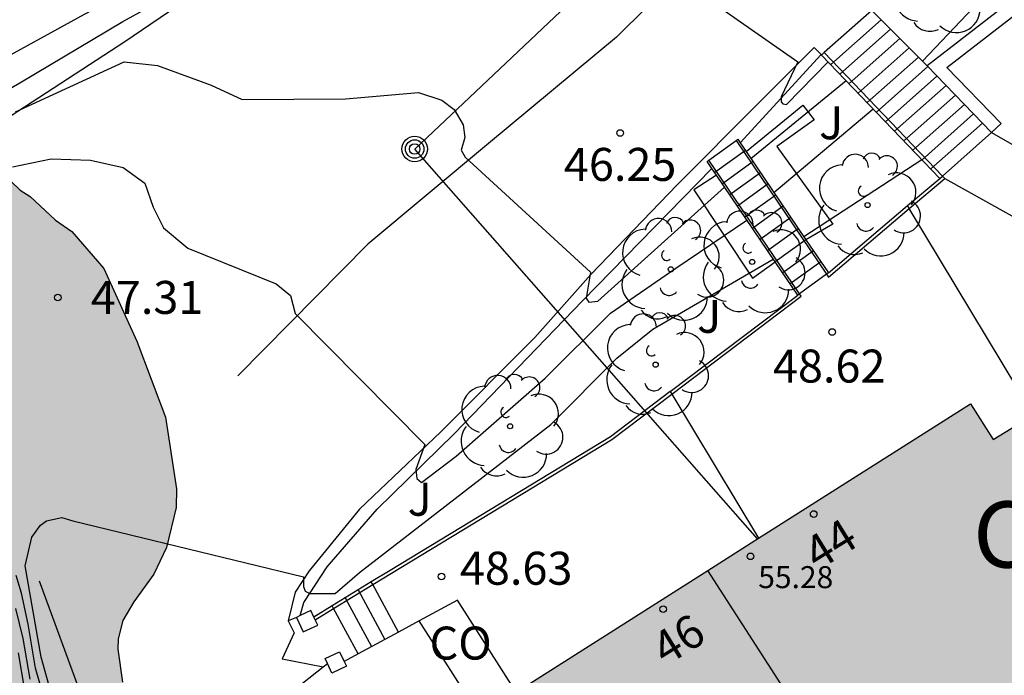
# Model space of a CAD drawing. Units: metres. Extents: x 585544 to 585895, y 4796289 to 4796541.
# Drawn here: x 585666 to 585688, y 4796314 to 4796329 of the extents above; entities that cross this region are included whole.
import ezdxf
from ezdxf.enums import TextEntityAlignment as Align

# ---------------------------------------------------------------- set-up
doc = ezdxf.new("R2010")
doc.units = ezdxf.units.M
for name, color, linetype in [('020104', 34, 'Continuous'), ('020204', 9, 'Continuous'), ('020308', 9, 'Continuous'), ('060106', 9, 'BARANDILLA'), ('060108', 9, 'Continuous'), ('060117', 9, 'Continuous'), ('060134', 9, 'Continuous'), ('060141', 9, 'Continuous'), ('070105', 6, 'Continuous'), ('070108', 9, 'VALLA'), ('070110', 9, 'Continuous'), ('080107', 9, 'Continuous'), ('080118', 9, 'Continuous'), ('080201', 9, 'Continuous'), ('080202', 9, 'Continuous'), ('080301', 9, 'Continuous'), ('080303', 9, 'Continuous'), ('080304', 9, 'Continuous'), ('080308', 9, 'Continuous'), ('090217', 9, 'Continuous'), ('100106', 63, 'Continuous'), ('100107', 3, 'Continuous'), ('100115', 4, 'Continuous'), ('100202', 3, 'Continuous'), ('100302', 7, 'Continuous'), ('220104', 9, 'LINEA_ELECTRICA'), ('990501', 21, 'Continuous'), ('990504', 63, 'Continuous')]:
    doc.layers.add(name, color=color, linetype=linetype)
doc.layers.add('020105', color=24, linetype='Continuous', lineweight=30)
doc.layers.add('080111', color=7, linetype='Continuous', lineweight=30)
doc.styles.add('ARIAL', font='ARIAL.TTF', dxfattribs={"height": 1})
doc.styles.add('ARIALI', font='ARIALI.TTF', dxfattribs={"height": 1})
doc.linetypes.add('BARANDILLA', pattern='A,1,[201,DONOSTI.shx,S=0.1,R=0,X=0,Y=0],1', length=2)
doc.linetypes.add('LINEA_ELECTRICA', pattern='A,7.5,-0.3,["E",Standard,S=0.25,R=0,X=-0.1,Y=-0.1],-0.3', length=8.1)
doc.linetypes.add('VALLA', pattern='A,1,[200,DONOSTI.shx,S=0.1,R=0,X=0,Y=0],1', length=2)

# ---------------------------------------------------------------- blocks, each defined once
blk = doc.blocks.new('COTAPU')
blk.add_circle((0, 0), 0.075)
blk = doc.blocks.new('ARBOL')
blk.add_circle((0, 0), 0.0587)
for centre, radius, start, end in [((-0.28, 0.855), 0.3, 359.2878, 173.6078), ((0.097, 0.97), 0.21, 23.1565, 160.4665), ((0.438, 0.881), 0.24, 301.578, 139.328), ((-0.564, 0.381), 0.532, 92.28, 254.58), ((0.656, 0.288), 0.443, 319.8556, 114.7656), ((-0.091, 0.321), 0.12, 119.14, 310.56), ((0.819, -0.249), 0.383, 235.5275, 62.0275), ((-0.556, -0.339), 0.555, 142.64, 266.54), ((-0.039, -0.384), 0.21, 189.64, 323.88), ((0.299, -0.624), 0.532, 224.67, 0.24), ((-0.301, -0.676), 0.45, 213.78, 295.32)]:
    blk.add_arc(centre, radius, start, end)
blk = doc.blocks.new('PUNTO')
blk.add_circle((0, 0), 0.075)
blk = doc.blocks.new('BloquePortal')
blk.add_circle((0, 0), 0.075)
at = {"flags": 5}
blk.add_attdef('INDICE', text='', height=0.75, dxfattribs=at).set_placement((0, 0), align=Align.MIDDLE_CENTER)
blk = doc.blocks.new('POSTEM')
for radius in [0.29, 0.21, 0.12]:
    blk.add_circle((0, 0), radius)

msp = doc.modelspace()

# ---------------------------------------------------------------- hatches: boundary and pattern name
at = {"layer": '990501'}
msp.add_hatch(color=256, dxfattribs=at).paths.add_polyline_path([(585691.672, 4796314.908), (585688.703, 4796319.792), (585687.793, 4796319.225), (585687.272, 4796320.041), (585676.118, 4796312.95), (585679.808, 4796307.332), (585681.929, 4796308.687), (585684.628, 4796304.56), (585690.361, 4796308.308), (585687.702, 4796312.373)])
at = {"layer": '990504'}
msp.add_hatch(color=256, dxfattribs=at).paths.add_polyline_path([(585651.099, 4796336.257), (585650.75, 4796336.615), (585650.653, 4796336.789), (585649.033, 4796338.19), (585647.725, 4796338.933), (585647.483, 4796339.02), (585647.231, 4796339.068), (585646.979, 4796339.029), (585646.602, 4796338.747), (585646.447, 4796338.583), (585646.322, 4796338.156), (585646.342, 4796337.914), (585646.381, 4796337.711), (585646.73, 4796337.411), (585647.448, 4796336.967), (585647.884, 4796336.542), (585648.505, 4796336.166), (585648.699, 4796335.934), (585649.542, 4796335.519), (585649.774, 4796335.451), (585650.123, 4796335.152), (585650.492, 4796334.707), (585650.541, 4796334.378), (585650.677, 4796334.223), (585651.22, 4796333.827), (585651.812, 4796332.937), (585652.152, 4796332.686), (585652.278, 4796332.522), (585652.336, 4796332.348), (585652.888, 4796331.884), (585653.189, 4796331.575), (585653.257, 4796331.4), (585653.655, 4796330.811), (585653.81, 4796330.666), (585653.966, 4796330.22), (585653.937, 4796330.095), (585654.054, 4796329.92), (585654.316, 4796329.34), (585654.336, 4796329.117), (585654.424, 4796328.933), (585654.453, 4796328.711), (585654.531, 4796328.527), (585654.551, 4796328.169), (585654.609, 4796327.965), (585654.397, 4796327.684), (585654.397, 4796327.481), (585654.611, 4796327.104), (585654.66, 4796326.91), (585654.7, 4796326.271), (585654.816, 4796325.952), (585654.788, 4796325.758), (585654.837, 4796325.516), (585654.769, 4796325.429), (585654.682, 4796325.109), (585654.702, 4796325.07), (585654.431, 4796324.673), (585654.248, 4796324.324), (585654.094, 4796323.81), (585653.814, 4796323.471), (585653.67, 4796323.006), (585653.679, 4796322.909), (585653.41, 4796321.727), (585653.326, 4796320.352), (585653.396, 4796318.987), (585653.572, 4796317.932), (585653.874, 4796316.867), (585654.03, 4796316.451), (585654.496, 4796315.648), (585654.972, 4796314.991), (585656.758, 4796312.961), (585658.484, 4796311.54), (585660.578, 4796310.092), (585661.624, 4796309.745), (585662.515, 4796309.698), (585663.425, 4796309.797), (585664.093, 4796309.943), (585665.603, 4796310.575), (585666.222, 4796310.654), (585666.6, 4796310.471), (585666.872, 4796310.152), (585667.261, 4796309.368), (585667.524, 4796308.545), (585667.854, 4796307.82), (585668.068, 4796307.171), (585668.806, 4796305.585), (585669.137, 4796304.733), (585669.244, 4796304.307), (585669.343, 4796303.223), (585669.48, 4796302.633), (585669.5, 4796302.023), (585669.317, 4796301.403), (585668.874, 4796300.569), (585668.371, 4796299.861), (585668.033, 4796299.59), (585667.617, 4796299.395), (585667.191, 4796299.133), (585666.843, 4796298.842), (585666.756, 4796298.696), (585666.37, 4796298.386), (585666.254, 4796298.231), (585665.944, 4796298.046), (585665.577, 4796297.464), (585665.278, 4796297.086), (585665.23, 4796296.805), (585664.998, 4796296.427), (585664.7, 4796295.613), (585664.751, 4796294.209), (585664.704, 4796293.483), (585664.579, 4796292.786), (585663.702, 4796290.519), (585663.653, 4796290.095), (585683.599, 4796290.094), (585684.007, 4796290.565), (585684.317, 4796290.779), (585684.635, 4796291.312), (585684.567, 4796291.641), (585684.15, 4796291.989), (585683.588, 4796292.336), (585681.65, 4796292.894), (585681.156, 4796292.961), (585680.352, 4796292.97), (585679.277, 4796293.171), (585679.025, 4796293.267), (585678.637, 4796293.518), (585678.279, 4796293.847), (585677.987, 4796294.224), (585677.774, 4796294.65), (585677.434, 4796294.911), (585676.959, 4796295.239), (585676.387, 4796295.499), (585676.31, 4796295.567), (585675.767, 4796295.76), (585675.253, 4796296.01), (585674.459, 4796296.474), (585674.051, 4796297.015), (585673.963, 4796297.228), (585673.944, 4796297.431), (585673.992, 4796297.625), (585674.079, 4796297.809), (585674.774, 4796298.76), (585674.86, 4796299.205), (585674.229, 4796300.317), (585673.928, 4796300.685), (585673.569, 4796301.256), (585673.045, 4796301.671), (585672.755, 4796301.641), (585672.619, 4796301.719), (585672.483, 4796301.718), (585672.105, 4796301.95), (585671.756, 4796302.375), (585671.192, 4796303.401), (585670.142, 4796306.071), (585669.869, 4796307.039), (585669.294, 4796309.449), (585668.768, 4796310.92), (585668.603, 4796311.52), (585668.496, 4796311.733), (585668.31, 4796312.662), (585668.008, 4796313.707), (585667.9, 4796314.463), (585667.909, 4796314.695), (585668.015, 4796315.112), (585668.266, 4796315.538), (585668.72, 4796316.168), (585669.009, 4796316.769), (585669.23, 4796317.68), (585669.239, 4796318.106), (585668.985, 4796319.732), (585668.333, 4796321.464), (585667.584, 4796323.119), (585666.856, 4796323.96), (585666.488, 4796324.211), (585665.915, 4796324.752), (585665.683, 4796324.897), (585665.091, 4796325.457), (585664.267, 4796326.124), (585663.433, 4796326.52), (585662.978, 4796326.645), (585662.784, 4796326.741), (585661.02, 4796327.774), (585660.564, 4796328.005), (585659.595, 4796328.401), (585659.043, 4796328.787), (585658.432, 4796329.086), (585658.219, 4796329.231), (585657.685, 4796329.724), (585657.055, 4796330.488), (585655.59, 4796332.034), (585653.427, 4796334.151), (585652.767, 4796334.876), (585651.827, 4796335.591)])

# ---------------------------------------------------------------- linework, layer by layer
at = {"layer": '020104', "flags": 128}
for points, elevation in [([(585664.931, 4796327.682), (585667.143, 4796328.901), (585669.343, 4796330.047), (585669.864, 4796330.334), (585670.565, 4796330.763), (585671.258, 4796331.228), (585671.778, 4796331.715), (585672.219, 4796332.323), (585672.61, 4796332.912), (585672.995, 4796333.674), (585673.191, 4796333.956), (585673.522, 4796334.184), (585673.951, 4796334.43), (585674.643, 4796334.719), (585675.508, 4796334.856), (585676.361, 4796334.79), (585677.238, 4796334.657), (585677.974, 4796334.633), (585678.354, 4796334.738), (585679.42, 4796335.2), (585681.376, 4796335.719), (585681.967, 4796335.857)], 45.5), ([(585686.188, 4796327.827), (585688.644, 4796330.431), (585693.521, 4796335.04), (585694.215, 4796335.385), (585694.654, 4796335.454), (585694.984, 4796335.338), (585695.507, 4796334.858)], 47), ([(585680.596, 4796329.75), (585683.353, 4796327.817), (585682.975, 4796327.019), (585682.975, 4796326.908), (585683.012, 4796326.859), (585683.091, 4796326.847), (585684.042, 4796327.813)], 46), ([(585664.531, 4796326.681), (585665.68, 4796327.334), (585668.018, 4796328.73), (585669.411, 4796329.503)], 46), ([(585665.577, 4796326.674), (585668.049, 4796327.812), (585668.805, 4796327.731), (585670.022, 4796327.28), (585670.73, 4796326.958), (585673.074, 4796326.97), (585674.736, 4796327.117), (585675.266, 4796326.946), (585675.541, 4796326.727), (585675.748, 4796326.384), (585675.783, 4796326.095), (585675.701, 4796325.806), (585675.797, 4796325.648), (585678.64, 4796323.029), (585678.545, 4796322.438), (585678.607, 4796322.348), (585678.806, 4796322.376), (585681.687, 4796324.968)], 46.5), ([(585682.287, 4796325.618), (585684.45, 4796327.387)], 46.5), ([(585682.808, 4796324.846), (585685.063, 4796326.747)], 47), ([(585665.511, 4796325.428), (585666.39, 4796325.609), (585667.283, 4796325.575), (585668.026, 4796325.411), (585668.514, 4796325.055), (585668.708, 4796324.513), (585668.942, 4796324.039), (585669.493, 4796323.58), (585671.501, 4796322.765), (585671.824, 4796322.498), (585671.935, 4796322.093), (585674.875, 4796319.117), (585674.67, 4796318.546), (585674.697, 4796318.34), (585674.801, 4796318.251), (585675.59, 4796318.85), (585677.614, 4796320.619), (585679.095, 4796322.099), (585680.578, 4796323.126), (585682.194, 4796324.217)], 47), ([(585683.486, 4796323.844), (585686.169, 4796325.593)], 48), ([(585666.244, 4796313.296), (585666.036, 4796314.032), (585665.865, 4796315.031), (585665.717, 4796315.731), (585665.592, 4796316.133)], 47), ([(585665.914, 4796313.781), (585665.755, 4796314.704), (585665.585, 4796315.386)], 46.5), ([(585665.791, 4796313.531), (585665.646, 4796314.378)], 46)]:
    msp.add_lwpolyline(points, dxfattribs=dict(at, elevation=elevation))
at = {"layer": '020105', "elevation": 47.5, "flags": 128}
msp.add_lwpolyline([(585666.382, 4796313.49), (585666.159, 4796314.282), (585665.797, 4796316.352), (585665.952, 4796317.005), (585666.144, 4796317.28), (585666.282, 4796317.376), (585666.632, 4796317.453), (585666.879, 4796317.378), (585672.125, 4796316.109), (585672.125, 4796315.882), (585672.16, 4796315.779), (585672.263, 4796315.725), (585672.84, 4796315.726), (585673.396, 4796316.203), (585677.739, 4796319.571), (585679.241, 4796321.078), (585680.057, 4796321.739), (585682.794, 4796323.331)], dxfattribs=at)
at = {"layer": '060106'}
for points in [[(585686.638, 4796325.218, 48.313), (585683.953, 4796328.023, 45.988)], [(585681.95, 4796326.023, 46.378), (585684.004, 4796322.986, 48.631)], [(585681.333, 4796325.578, 46.343), (585681.326, 4796325.588, 46.335)], [(585683.389, 4796322.54, 48.596), (585681.333, 4796325.578, 46.343)], [(585685.885, 4796324.481, 48.455), (585686.69, 4796325.164, 48.358)], [(585686.69, 4796325.164, 48.358), (585686.638, 4796325.218, 48.313)], [(585684.004, 4796322.986, 48.631), (585684.047, 4796322.922, 48.679), (585685.885, 4796324.481, 48.455)], [(585680.489, 4796320.26, 49.221), (585683.425, 4796322.485, 48.637), (585683.389, 4796322.54, 48.596)], [(585673.693, 4796315.928, 49.382), (585674.122, 4796316.191, 49.487), (585679.13, 4796319.23, 49.492), (585680.489, 4796320.26, 49.221)], [(585672.559, 4796302.928, 49.893), (585670.262, 4796306.882, 49.376), (585669.146, 4796308.836, 49.106), (585668.184, 4796310.838, 48.716), (585667.086, 4796313.382, 48.375), (585666.122, 4796316.004, 48)], [(585672.804, 4796315.384, 49.167), (585673.693, 4796315.928, 49.382)], [(585672.389, 4796315.13, 49.066), (585672.804, 4796315.384, 49.167)]]:
    msp.add_polyline3d(points, dxfattribs=at)
at = {"layer": '060108'}
for points in [[(585671.773, 4796315.103, 47.875), (585671.909, 4796314.832, 47.875), (585671.639, 4796314.241, 47.875), (585672.565, 4796314.057, 47.875)], [(585671.962, 4796315.183, 47.875), (585671.773, 4796315.103, 47.875)]]:
    msp.add_polyline3d(points, dxfattribs=at)
at = {"layer": '060117'}
for points in [[(585685.03, 4796328.978, 45.893), (585683.953, 4796328.023, 45.983)], [(585686.293, 4796327.722, 47.037), (585685.03, 4796328.978, 45.893)], [(585683.953, 4796328.023, 45.983), (585683.893, 4796327.969, 45.988)], [(585683.893, 4796327.969, 45.988), (585686.578, 4796325.165, 48.317)], [(585686.638, 4796325.218, 48.311), (585687.753, 4796326.207, 48.207)], [(585681.333, 4796325.578, 46.337), (585681.95, 4796326.023, 46.375)], [(585681.95, 4796326.023, 46.375), (585681.992, 4796326.053, 46.378)], [(585681.992, 4796326.053, 46.378), (585682.044, 4796325.976, 46.435)], [(585682.044, 4796325.976, 46.435), (585682.179, 4796325.776, 46.584)], [(585682.179, 4796325.776, 46.584), (585683.536, 4796323.77, 48.08)], [(585681.4, 4796325.392, 46.452), (585681.294, 4796325.549, 46.335), (585681.333, 4796325.578, 46.337)], [(585681.507, 4796325.234, 46.569), (585681.4, 4796325.392, 46.452)], [(585682.838, 4796323.266, 48.035), (585681.507, 4796325.234, 46.569)], [(585686.578, 4796325.165, 48.317), (585686.638, 4796325.218, 48.311)], [(585683.536, 4796323.77, 48.08), (585684.046, 4796323.016, 48.642)], [(585683.349, 4796322.511, 48.597), (585682.838, 4796323.266, 48.035)], [(585684.004, 4796322.986, 48.639), (585683.389, 4796322.54, 48.6)], [(585684.046, 4796323.016, 48.642), (585684.004, 4796322.986, 48.639)], [(585683.389, 4796322.54, 48.6), (585683.349, 4796322.511, 48.598)], [(585683.349, 4796322.511, 48.598), (585683.349, 4796322.511, 48.597)], [(585673.693, 4796315.928, 48.625), (585673.66, 4796315.988, 48.625)], [(585674.276, 4796314.849, 48.625), (585673.693, 4796315.928, 48.625)], [(585672.804, 4796315.384, 48.205), (585672.772, 4796315.444, 48.205)], [(585673.361, 4796314.354, 48.205), (585672.804, 4796315.384, 48.205)]]:
    msp.add_polyline3d(points, dxfattribs=at)
at = {"layer": '060134'}
for points in [[(585689.771, 4796342.505, 44), (585689.145, 4796340.471, 44.293), (585688.403, 4796338.765, 44.573), (585687.408, 4796337.253, 44.871), (585686.191, 4796335.585, 45.162), (585685.167, 4796334.276, 45.324), (585682.683, 4796331.802, 45.688), (585679.233, 4796328.378, 46.126), (585676.323, 4796325.961, 46.437), (585673.586, 4796323.671, 46.812), (585670.629, 4796320.674, 47.146)], [(585683.883, 4796327.979, 45.985), (585683.725, 4796328.143, 45.973), (585682.44, 4796326.862, 46.081), (585680.613, 4796325.019, 46.256), (585678.651, 4796322.982, 46.518), (585677.376, 4796321.546, 46.7), (585675.24, 4796319.403, 46.927), (585673.393, 4796317.647, 47.209), (585672.253, 4796316.241, 47.475), (585671.935, 4796315.757, 47.543), (585671.773, 4796315.103, 47.875)], [(585683.893, 4796327.969, 45.986), (585683.883, 4796327.979, 45.985)], [(585687.753, 4796326.207, 48.535), (585693.106, 4796323.141, 48.532), (585701.625, 4796327.772, 48.525)], [(585686.69, 4796325.164, 48.433), (585692.301, 4796322.033, 48.611)]]:
    msp.add_polyline3d(points, dxfattribs=at)
at = {"layer": '060141'}
for points in [[(585685.242, 4796328.767, 46.074), (585684.101, 4796327.753, 46.168)], [(585685.454, 4796328.555, 46.254), (585684.308, 4796327.536, 46.348)], [(585685.667, 4796328.344, 46.432), (585684.515, 4796327.32, 46.528)], [(585685.881, 4796328.132, 46.61), (585684.722, 4796327.103, 46.708)], [(585686.094, 4796327.92, 46.79), (585684.929, 4796326.886, 46.887)], [(585686.306, 4796327.708, 46.969), (585685.137, 4796326.67, 47.067)], [(585686.514, 4796327.492, 47.149), (585685.344, 4796326.453, 47.247)], [(585686.722, 4796327.276, 47.328), (585685.552, 4796326.237, 47.427)], [(585686.931, 4796327.06, 47.508), (585685.759, 4796326.02, 47.606)], [(585687.139, 4796326.845, 47.688), (585685.967, 4796325.804, 47.786)], [(585687.347, 4796326.629, 47.868), (585686.174, 4796325.587, 47.966)], [(585687.545, 4796326.423, 48.038), (585686.377, 4796325.385, 48.136)], [(585682.164, 4796325.799, 46.566), (585681.466, 4796325.295, 46.523)], [(585682.335, 4796325.546, 46.754), (585681.638, 4796325.041, 46.711)], [(585682.507, 4796325.292, 46.942), (585681.809, 4796324.788, 46.899)], [(585682.678, 4796325.039, 47.131), (585681.981, 4796324.534, 47.087)], [(585682.849, 4796324.785, 47.319), (585682.151, 4796324.28, 47.275)], [(585683.021, 4796324.531, 47.507), (585682.323, 4796324.027, 47.464)], [(585683.192, 4796324.278, 47.695), (585682.495, 4796323.773, 47.652)], [(585683.364, 4796324.024, 47.883), (585682.666, 4796323.52, 47.84)], [(585683.536, 4796323.77, 48.071), (585682.838, 4796323.266, 48.028)], [(585683.706, 4796323.519, 48.261), (585683.008, 4796323.015, 48.218)], [(585683.876, 4796323.267, 48.451), (585683.179, 4796322.763, 48.408)], [(585673.365, 4796315.807, 48.485), (585673.972, 4796314.684, 48.485)], [(585673.068, 4796315.626, 48.345), (585673.667, 4796314.519, 48.345)]]:
    msp.add_polyline3d(points, dxfattribs=at)
at = {"layer": '070105'}
for points in [[(585699.215, 4796334.946, 49.409), (585698.399, 4796337.097, 49.361), (585686.293, 4796327.722, 49.45)], [(585687.753, 4796326.207, 49.429), (585687.969, 4796326.415, 49.429), (585686.741, 4796327.689, 49.45), (585698.262, 4796336.613, 49.361), (585701.518, 4796328.072, 49.562)], [(585686.293, 4796327.722, 49.45), (585687.753, 4796326.207, 49.429)], [(585685.847, 4796324.544, 48.408), (585686.578, 4796325.165, 48.317)], [(585684.046, 4796323.016, 48.632), (585685.847, 4796324.544, 48.408)], [(585685.885, 4796324.481, 48.408), (585685.847, 4796324.544, 48.408)], [(585688.703, 4796319.792, 48.41), (585685.885, 4796324.481, 48.408)], [(585680.454, 4796320.318, 49.536), (585683.349, 4796322.511, 49.632)], [(585680.454, 4796320.318, 49.536), (585679.098, 4796319.29, 49.492), (585674.09, 4796316.251, 49.487), (585673.66, 4796315.988, 49.382)], [(585680.454, 4796320.318, 48.408), (585680.489, 4796320.26, 48.408)], [(585680.489, 4796320.26, 48.408), (585682.458, 4796316.981, 48.409)], [(585673.66, 4796315.988, 49.382), (585672.772, 4796315.444, 49.167)], [(585672.772, 4796315.444, 49.167), (585672.359, 4796315.192, 49.067)], [(585674.749, 4796315.105, 48.205), (585674.276, 4796314.849, 48.205)], [(585676.118, 4796312.95, 49.599), (585674.749, 4796315.105, 48.205)], [(585674.276, 4796314.849, 48.205), (585673.361, 4796314.354, 48.205)], [(585673.361, 4796314.354, 48.205), (585673.043, 4796314.182, 48.205)], [(585672.565, 4796314.057, 48.167), (585672.663, 4796314.135, 48.186)], [(585671.776, 4796313.428, 48.013), (585672.565, 4796314.057, 48.167)]]:
    msp.add_polyline3d(points, dxfattribs=at)
at = {"layer": '070108'}
msp.add_polyline3d([(585664.322, 4796325.847, 46.537), (585668.064, 4796328.278, 46.406), (585675.22, 4796333.149, 46.032), (585681.341, 4796335.394, 45.681), (585686.76, 4796337.81, 44.927), (585689.741, 4796342.729, 44.128)], dxfattribs=at)
at = {"layer": '070110'}
for points in [[(585672.047, 4796315.223, 49.067), (585671.962, 4796315.183, 49.067)], [(585672.359, 4796315.192, 49.067), (585672.291, 4796315.338, 49.067), (585672.047, 4796315.223, 49.067)], [(585671.962, 4796315.183, 49.067), (585672.117, 4796314.854, 49.067), (585672.446, 4796315.009, 49.067), (585672.389, 4796315.13, 49.067)], [(585672.389, 4796315.13, 49.067), (585672.359, 4796315.192, 49.067)], [(585672.663, 4796314.135, 49.068), (585672.612, 4796314.245, 49.068), (585672.941, 4796314.4, 49.068), (585673.043, 4796314.182, 49.068)], [(585673.043, 4796314.182, 49.068), (585673.096, 4796314.071, 49.068), (585672.767, 4796313.916, 49.068), (585672.663, 4796314.135, 49.068)]]:
    msp.add_polyline3d(points, dxfattribs=at)
at = {"layer": '080107'}
msp.add_polyline3d([(585676.955, 4796313.481, 49.599), (585675.622, 4796315.578, 49.599), (585674.749, 4796315.105, 48.205)], dxfattribs=at)
at = {"layer": '080111'}
for points in [[(585682.458, 4796316.981, 49.599), (585687.272, 4796320.041, 49.599), (585687.793, 4796319.225, 49.599), (585688.703, 4796319.792, 49.599)], [(585681.31, 4796316.25, 49.599), (585682.458, 4796316.981, 49.599)], [(585676.955, 4796313.481, 49.599), (585681.31, 4796316.25, 49.599)]]:
    msp.add_polyline3d(points, dxfattribs=at)
at = {"layer": '080118', "flags": 128}
msp.add_lwpolyline([(585687.588, 4796306.495), (585681.31, 4796316.25)], dxfattribs=at)
at = {"layer": '100106', "elevation": 45.999, "flags": 128}
msp.add_lwpolyline([(585665.091, 4796325.457), (585665.683, 4796324.897), (585665.915, 4796324.752), (585666.488, 4796324.211), (585666.856, 4796323.96), (585667.584, 4796323.119), (585668.333, 4796321.464), (585668.985, 4796319.732), (585669.239, 4796318.106), (585669.23, 4796317.68), (585669.009, 4796316.769), (585668.72, 4796316.168), (585668.266, 4796315.538), (585668.015, 4796315.112), (585667.909, 4796314.695), (585667.9, 4796314.463), (585668.008, 4796313.707)], dxfattribs=at)
at = {"layer": '100107'}
for points in [[(585682.179, 4796325.776, 46.781), (585683.465, 4796326.831, 46.784), (585683.726, 4796326.493, 46.826), (585682.876, 4796325.891, 46.896), (585684.147, 4796324.122, 48.107), (585683.536, 4796323.77, 48.11)], [(585681.507, 4796325.234, 46.712), (585680.99, 4796324.901, 46.711), (585682.319, 4796322.899, 48.202), (585682.838, 4796323.266, 48.202)]]:
    msp.add_polyline3d(points, dxfattribs=at)
at = {"layer": '100115'}
for points in [[(585682.044, 4796325.976, 46.164), (585683.883, 4796327.979, 45.843)], [(585672.047, 4796315.223, 47.575), (585672.131, 4796315.524, 47.52), (585672.662, 4796316.329, 47.377), (585673.792, 4796317.647, 47.114), (585675.541, 4796319.353, 46.869), (585678.459, 4796322.379, 46.505), (585681.4, 4796325.392, 46.17)]]:
    msp.add_polyline3d(points, dxfattribs=at)
at = {"layer": '220104'}
msp.add_polyline3d([(585682.436, 4796316.966, 51.595), (585674.648, 4796325.831, 52.292), (585697.005, 4796346.978, 47.508)], dxfattribs=at)

# ---------------------------------------------------------------- block references
at = {"layer": '020204', "rotation": 359.9987685839998}
for p in [(585679.317, 4796326.196, 46.254), (585666.54, 4796322.458, 47.31), (585684.132, 4796321.671, 48.624), (585675.254, 4796316.113, 48.626)]:
    msp.add_blockref('COTAPU', p, dxfattribs=at)
at = {"layer": '080201', "rotation": 359.9987685839998}
msp.add_blockref('PUNTO', (585682.279, 4796316.572, 55.28), dxfattribs=at)
at = {"layer": '080202', "rotation": 359.9987685839998}
for p in [(585683.712, 4796317.533), (585680.294, 4796315.369)]:
    msp.add_blockref('BloquePortal', p, dxfattribs=at)
at = {"layer": '090217', "rotation": 359.9987685839998}
msp.add_blockref('POSTEM', (585674.648, 4796325.832, 46.649), dxfattribs=at)
at = {"layer": '100202', "rotation": 359.9987685839998}
for p in [(585686.66, 4796329.634, 46.552), (585684.937, 4796324.558, 47.821), (585682.315, 4796323.265, 47.47), (585680.467, 4796323.097, 47.029), (585680.122, 4796320.928, 47.937), (585676.814, 4796319.528, 47.426)]:
    msp.add_blockref('ARBOL', p, dxfattribs=at)

# ---------------------------------------------------------------- texts
at = {"layer": '020308', "style": 'ARIAL'}
for s, p in [('46.25', (585678.037, 4796325.107, 46.253)), ('47.31', (585667.29, 4796322.083, 47.309)), ('48.62', (585682.787, 4796320.522, 48.623)), ('48.63', (585675.675, 4796315.926, 48.625))]:
    msp.add_text(s, height=0.75, rotation=359.9988, dxfattribs=at).set_placement(p)
at = {"layer": '080301', "style": 'ARIAL'}
msp.add_text('CO', height=0.75, rotation=359.9988, dxfattribs=at).set_placement((585674.985, 4796314.224))
at = {"layer": '080303', "style": 'ARIAL'}
msp.add_text('55.28', height=0.5, rotation=359.9988, dxfattribs=at).set_placement((585682.453, 4796315.848, 55.278))
at = {"layer": '080304', "style": 'ARIALI'}
msp.add_text('Casa Zombi', height=1.5, rotation=359.9988, dxfattribs=at).set_placement((585687.334, 4796316.318))
at = {"layer": '080308', "style": 'ARIALI'}
for s, p in [('44', (585683.802, 4796316.233)), ('46', (585680.349, 4796314.065))]:
    msp.add_text(s, height=0.75, rotation=31.8114, dxfattribs=at).set_placement(p)
at = {"layer": '100302', "style": 'ARIAL'}
for p in [(585683.835, 4796326.053), (585681.065, 4796321.653), (585674.486, 4796317.494)]:
    msp.add_text('J', height=0.75, rotation=359.9988, dxfattribs=at).set_placement(p)

doc.saveas('drawing.dxf')
